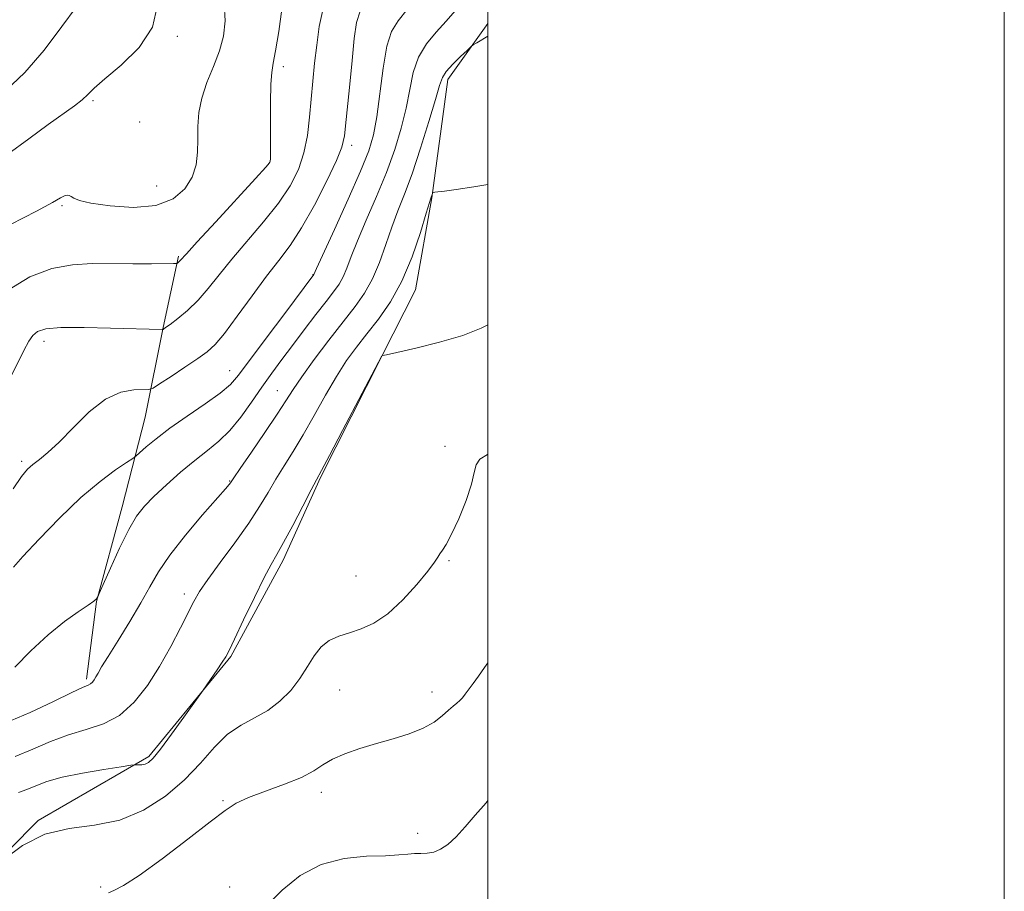
# Model space of a CAD drawing. Extents: x 2082300 to 2085200, y 342300 to 345200.
# Drawn here: x 2084819 to 2085200, y 344148 to 344486 of the extents above; entities that cross this region are included whole.
import ezdxf

# ---------------------------------------------------------------- set-up
doc = ezdxf.new("R2010")
doc.units = 0
doc.header["$MEASUREMENT"] = 0
for name, color, linetype, lineweight in [('32000', 7, 'Continuous', 0), ('DTM HARD BREAKLINE', 7, 'Continuous', 0), ('DTM SPOT ELEVATION', 2, 'Continuous', 13), ('INDEX CONTOUR', 41, 'Continuous', 13), ('INTERMEDIATE CONTOUR', 44, 'Continuous', 0)]:
    doc.layers.add(name, color=color, linetype=linetype, lineweight=lineweight)

msp = doc.modelspace()

# ---------------------------------------------------------------- linework, layer by layer
at = {"layer": '32000', "flags": 128}
for points in [[(2082300, 342300), (2085200, 342300), (2085200, 345200), (2082300, 345200), (2082300, 342300)], [(2082500, 342500), (2085000, 342500), (2085000, 345000), (2082500, 345000), (2082500, 342500)]]:
    msp.add_lwpolyline(points, dxfattribs=at)
at = {"layer": 'DTM HARD BREAKLINE'}
for points in [[(2085000, 344484.476, 1172.298), (2084984.41, 344462.74, 1171.54), (2084978.29, 344416.99, 1169.93), (2084971.98, 344381.33, 1169.24), (2084958.83, 344355.62, 1167.99), (2084935.18, 344308.61, 1167.85), (2084920.67, 344276.63, 1167.61), (2084900.34, 344239.27, 1167.85), (2084868.67, 344200.64, 1168.28), (2084825.71, 344175.77, 1166.1), (2084802.79, 344152.67, 1166.03), (2084772.89, 344105.36, 1165.75), (2084749.85, 344062.52, 1167.47), (2084740.09, 344020.66, 1167.83), (2084743.34, 343976.77, 1167.78), (2084742.88, 343940.94, 1167.78)], [(2084880.09, 344394.36, 1182.22), (2084874.18, 344366.72, 1180.07), (2084867.21, 344331.95, 1177.09), (2084858.3, 344297.29, 1174.63), (2084848.36, 344260.59, 1173.97), (2084844.43, 344230.52, 1172.29)]]:
    msp.add_polyline3d(points, dxfattribs=at)
at = {"layer": 'DTM SPOT ELEVATION'}
for p in [(2084879.71, 344479.52, 1185.75), (2084920.768, 344467.696, 1181.638), (2084847.047, 344454.596, 1185.756), (2084865.067, 344446.385, 1185.591), (2084947.16, 344437.29, 1177.58), (2084915.429, 344430.691, 1182.033), (2084871.607, 344421.571, 1185.13), (2084834.95, 344413.9, 1183.78), (2084932.22, 344387.23, 1176.05), (2084828.09, 344361.37, 1179.51), (2084900, 344350, 1176.74), (2084918.36, 344342.26, 1172.81), (2084983.36, 344320.73, 1166.95), (2084819.34, 344314.92, 1178.33), (2084900, 344307.26, 1172.08), (2084984.92, 344276.47, 1165.84), (2084948.89, 344270.47, 1166.95), (2084882.36, 344263.53, 1170.45), (2084942.57, 344226.35, 1165.06), (2084978.38, 344225.6, 1164.53), (2084935.43, 344186.73, 1163.49), (2084897.34, 344183.43, 1164.1), (2084972.73, 344170.83, 1162.55), (2084850, 344150, 1164.18), (2084900, 344150, 1163.27)]:
    msp.add_point(p, dxfattribs=at)
at = {"layer": 'INDEX CONTOUR'}
for points in [[(2084813.504, 344344.334, 1180), (2084820.192, 344357.8189, 1180), (2084822.097, 344361.4, 1180), (2084823.666, 344363.6869, 1180), (2084825.519, 344365.246, 1180), (2084828.748, 344366.236, 1180), (2084834.5571, 344366.712, 1180), (2084843.531, 344366.753, 1180), (2084853.772, 344366.534, 1180), (2084873.744, 344365.913, 1180), (2084874.017, 344365.927, 1180), (2084874.134, 344365.981, 1180), (2084874.365, 344366.14, 1180), (2084875.12, 344366.6879, 1180), (2084876.844, 344367.961, 1180), (2084879.812, 344370.214, 1180), (2084883.621, 344373.374, 1180), (2084887.699, 344377.287, 1180), (2084891.656, 344381.844, 1180), (2084895.839, 344387.124, 1180), (2084900.779, 344393.248, 1180), (2084913.11, 344407.621, 1180), (2084918.883, 344414.865, 1180), (2084923.35, 344421.561, 1180), (2084926.546, 344427.932, 1180), (2084928.7029, 344434.36, 1180), (2084930.061, 344441.129, 1180), (2084930.898, 344448.138, 1180), (2084931.502, 344455.189, 1180), (2084932.118, 344462.137, 1180), (2084932.823, 344469.058, 1180), (2084933.65, 344476.079, 1180), (2084934.672, 344483.253, 1180), (2084936.109, 344490.3399, 1180)], [(2084816.876, 344200.59, 1170), (2084823.693, 344203.403, 1170), (2084830.58, 344206.378, 1170), (2084837.501, 344209.02, 1170), (2084844.391, 344211.073, 1170), (2084851.065, 344213.254, 1170), (2084857.31, 344216.521, 1170), (2084862.968, 344221.573, 1170), (2084868.0949, 344228.089, 1170), (2084872.802, 344235.487, 1170), (2084877.14, 344243.155, 1170), (2084880.93, 344250.358, 1170), (2084886.1141, 344260.663, 1170), (2084888.287, 344264.446, 1170), (2084891.469, 344269.127, 1170), (2084896.31, 344275.706, 1170), (2084902.001, 344283.3869, 1170), (2084907.3669, 344290.926, 1170), (2084911.529, 344297.365, 1170), (2084914.799, 344302.892, 1170), (2084917.784, 344307.983, 1170), (2084920.994, 344313.104, 1170), (2084924.549, 344318.679, 1170), (2084928.468, 344325.126, 1170), (2084932.725, 344332.6361, 1170), (2084937.098, 344340.508, 1170), (2084941.316, 344347.816, 1170), (2084945.21, 344353.903, 1170), (2084949.009, 344359.184, 1170), (2084953.045, 344364.341, 1170), (2084957.531, 344370.013, 1170), (2084962.205, 344376.656, 1170), (2084966.688, 344384.684, 1170), (2084970.635, 344394.13, 1170), (2084973.832, 344403.51, 1170), (2084976.1, 344410.96, 1170), (2084977.353, 344415.147, 1170), (2084977.878, 344416.853, 1170), (2084978.464, 344418.679, 1170), (2084978.56, 344418.894, 1170), (2084978.7981, 344419, 1170), (2084979.384, 344419.087, 1170), (2084980.609, 344419.251, 1170), (2084983.113, 344419.598, 1170), (2084987.623, 344420.243, 1170), (2084994.472, 344421.245, 1170), (2085000.0001, 344422.095, 1170)]]:
    msp.add_polyline3d(points, dxfattribs=at)
at = {"layer": 'INTERMEDIATE CONTOUR'}
for points in [[(2084813.171, 344458.358, 1188), (2084820.6, 344465.45, 1188), (2084828.094, 344474.205, 1188), (2084834.964, 344483.252, 1188), (2084840.446, 344490.837, 1188)], [(2084814.024, 344433.821, 1186), (2084822.17, 344439.787, 1186), (2084829.689, 344445.3149, 1186), (2084839.784, 344452.605, 1186), (2084842.768, 344454.92, 1186), (2084844.981, 344456.946, 1186), (2084847.521, 344459.38, 1186), (2084851.633, 344462.981, 1186), (2084857.98, 344468.3079, 1186), (2084864.884, 344475.141, 1186), (2084870.085, 344483.065, 1186), (2084871.993, 344491.601, 1186)], [(2084815.108, 344406.612, 1184), (2084825.083, 344411.821, 1184), (2084831.3099, 344415.208, 1184), (2084834.455, 344417.0001, 1184), (2084835.939, 344417.775, 1184), (2084836.9611, 344418.029, 1184), (2084837.825, 344417.9129, 1184), (2084838.609, 344417.494, 1184), (2084839.576, 344416.8341, 1184), (2084841.716, 344415.964, 1184), (2084846.201, 344414.909, 1184), (2084853.682, 344413.808, 1184), (2084862.72, 344413.268, 1184), (2084871.354, 344414.011, 1184), (2084878.003, 344416.53, 1184), (2084882.606, 344420.407, 1184), (2084885.479, 344424.994, 1184), (2084886.965, 344429.757, 1184), (2084887.507, 344434.6041, 1184), (2084887.572, 344439.555, 1184), (2084887.609, 344444.645, 1184), (2084888.003, 344449.965, 1184), (2084889.119, 344455.617, 1184), (2084891.157, 344461.6421, 1184), (2084893.646, 344467.818, 1184), (2084895.952, 344473.862, 1184), (2084897.523, 344479.631, 1184), (2084898.162, 344485.55, 1184), (2084897.754, 344492.187, 1184)], [(2084813.921, 344381.105, 1182), (2084822.581, 344386.398, 1182), (2084831.076, 344389.5311, 1182), (2084839.042, 344391.03, 1182), (2084846.706, 344391.468, 1182), (2084862.383, 344391.401, 1182), (2084869.6691, 344391.435, 1182), (2084878.224, 344391.525, 1182), (2084879.396, 344391.582, 1182), (2084879.719, 344391.706, 1182), (2084880.02, 344391.936, 1182), (2084880.413, 344392.26, 1182), (2084880.832, 344392.659, 1182), (2084883.199, 344395.319, 1182), (2084887.368, 344399.909, 1182), (2084894.539, 344407.718, 1182), (2084909.95, 344424.4421, 1182), (2084913.919, 344428.784, 1182), (2084915.414, 344430.557, 1182), (2084915.676, 344431.199, 1182), (2084915.735, 344432.0691, 1182), (2084915.784, 344434.213, 1182), (2084915.8049, 344438.602, 1182), (2084915.796, 344445.686, 1182), (2084915.818, 344453.838, 1182), (2084915.949, 344460.916, 1182), (2084916.2681, 344465.501, 1182), (2084916.839, 344469.082, 1182), (2084917.73, 344473.87, 1182), (2084918.93, 344481.352, 1182), (2084920.137, 344490.088, 1182)], [(2084816.063, 344304.29, 1178), (2084819.345, 344309.071, 1178), (2084821.621, 344311.8169, 1178), (2084823.684, 344313.643, 1178), (2084826.229, 344315.5781, 1178), (2084829.574, 344318.29, 1178), (2084833.939, 344322.362, 1178), (2084839.415, 344328.02, 1178), (2084845.585, 344334.082, 1178), (2084851.903, 344339.012, 1178), (2084857.832, 344341.682, 1178), (2084862.8721, 344342.59, 1178), (2084868.636, 344342.675, 1178), (2084870.2659, 344343.25, 1178), (2084872.8199, 344344.861, 1178), (2084877.237, 344347.7721, 1178), (2084882.62, 344351.337, 1178), (2084887.614, 344354.679, 1178), (2084891.279, 344357.286, 1178), (2084894.342, 344360.102, 1178), (2084897.944, 344364.435, 1178), (2084902.886, 344371.108, 1178), (2084908.604, 344379.0211, 1178), (2084914.191, 344386.588, 1178), (2084918.992, 344392.74, 1178), (2084923.339, 344398.471, 1178), (2084927.817, 344405.288, 1178), (2084932.765, 344414.112, 1178), (2084937.5531, 344423.499, 1178), (2084941.307, 344431.417, 1178), (2084943.433, 344436.624, 1178), (2084944.441, 344441.028, 1178), (2084945.123, 344447.328, 1178), (2084946.086, 344457.262, 1178), (2084947.214, 344468.719, 1178), (2084948.209, 344478.63, 1178), (2084949.0081, 344484.894, 1178), (2084950.491, 344489.286, 1178)], [(2084816.182, 344273.936, 1176), (2084819.8549, 344278.058, 1176), (2084826.104, 344284.753, 1176), (2084834.052, 344292.927, 1176), (2084842.337, 344300.852, 1176), (2084849.762, 344307.118, 1176), (2084855.785, 344311.594, 1176), (2084860.031, 344314.463, 1176), (2084862.373, 344316.023, 1176), (2084863.69, 344317.007, 1176), (2084867.593, 344320.455, 1176), (2084871.438, 344323.64, 1176), (2084876.773, 344327.686, 1176), (2084883.479, 344332.382, 1176), (2084890.442, 344337.151, 1176), (2084896.3, 344341.329, 1176), (2084900.211, 344344.633, 1176), (2084903.407, 344348.309, 1176), (2084914.039, 344362.589, 1176), (2084921.254, 344372.222, 1176), (2084932.505, 344387.209, 1176), (2084933.6, 344389.617, 1176), (2084940.517, 344404.705, 1176), (2084945.848, 344416.452, 1176), (2084950.643, 344427.302, 1176), (2084953.823, 344435.158, 1176), (2084955.703, 344441.402, 1176), (2084956.9481, 344448.289, 1176), (2084959.41, 344467.164, 1176), (2084960.883, 344475.641, 1176), (2084962.678, 344481.323, 1176), (2084965.152, 344485.455, 1176), (2084968.714, 344489.958, 1176)], [(2084816.684, 344235.177, 1174), (2084822.966, 344241.542, 1174), (2084829.672, 344247.77, 1174), (2084835.928, 344252.823, 1174), (2084841.215, 344256.591, 1174), (2084845.109, 344259.195, 1174), (2084847.349, 344260.785, 1174), (2084848.339, 344261.626, 1174), (2084848.65, 344262.008, 1174), (2084848.845, 344262.369, 1174), (2084849.453, 344263.728, 1174), (2084850.998, 344267.249, 1174), (2084853.791, 344273.58, 1174), (2084857.318, 344281.3, 1174), (2084860.853, 344288.47, 1174), (2084863.909, 344293.671, 1174), (2084866.938, 344297.563, 1174), (2084870.628, 344301.3229, 1174), (2084875.441, 344305.82, 1174), (2084880.922, 344310.688, 1174), (2084886.39, 344315.252, 1174), (2084891.315, 344319.074, 1174), (2084895.784, 344322.671, 1174), (2084900.039, 344326.801, 1174), (2084904.265, 344331.985, 1174), (2084908.429, 344337.823, 1174), (2084912.442, 344343.677, 1174), (2084916.275, 344349.092, 1174), (2084920.129, 344354.326, 1174), (2084924.265, 344359.817, 1174), (2084928.807, 344365.802, 1174), (2084933.329, 344371.7261, 1174), (2084937.265, 344376.832, 1174), (2084940.2, 344380.613, 1174), (2084942.306, 344383.549, 1174), (2084943.899, 344386.367, 1174), (2084945.323, 344389.756, 1174), (2084947.011, 344394.248, 1174), (2084949.421, 344400.34, 1174), (2084952.828, 344408.289, 1174), (2084956.777, 344417.413, 1174), (2084960.634, 344426.789, 1174), (2084963.873, 344435.662, 1174), (2084966.421, 344443.934, 1174), (2084968.316, 344451.669, 1174), (2084969.693, 344458.902, 1174), (2084971.083, 344465.538, 1174), (2084973.111, 344471.449, 1174), (2084976.204, 344476.574, 1174), (2084979.978, 344481.11, 1174), (2084983.846, 344485.316, 1174), (2084987.327, 344489.37, 1174)], [(2084812.895, 344213.449, 1172), (2084822.643, 344217.585, 1172), (2084831.676, 344221.861, 1172), (2084838.75, 344225.334, 1172), (2084843.002, 344227.327, 1172), (2084845.092, 344228.242, 1172), (2084846.061, 344228.747, 1172), (2084846.782, 344229.397, 1172), (2084847.465, 344230.289, 1172), (2084848.153, 344231.408, 1172), (2084848.969, 344232.864, 1172), (2084850.359, 344235.271, 1172), (2084852.85, 344239.37, 1172), (2084856.724, 344245.562, 1172), (2084861.279, 344252.906, 1172), (2084865.567, 344260.119, 1172), (2084868.987, 344266.307, 1172), (2084872.324, 344272.119, 1172), (2084876.713, 344278.591, 1172), (2084882.823, 344286.3209, 1172), (2084889.482, 344294.163, 1172), (2084898.3319, 344304.284, 1172), (2084899.761, 344305.959, 1172), (2084900.213, 344306.541, 1172), (2084901.556, 344308.515, 1172), (2084904.023, 344312.103, 1172), (2084908.373, 344318.405, 1172), (2084913.608, 344326.043, 1172), (2084918.376, 344333.142, 1172), (2084921.75, 344338.3891, 1172), (2084924.517, 344342.7339, 1172), (2084927.89, 344347.6891, 1172), (2084932.717, 344354.306, 1172), (2084938.381, 344361.803, 1172), (2084943.898, 344368.935, 1172), (2084948.493, 344374.824, 1172), (2084952.209, 344380.042, 1172), (2084955.294, 344385.526, 1172), (2084957.9789, 344391.943, 1172), (2084960.421, 344398.879, 1172), (2084962.76, 344405.65, 1172), (2084965.138, 344411.873, 1172), (2084967.7071, 344418.373, 1172), (2084970.624, 344426.276, 1172), (2084973.923, 344436.167, 1172), (2084977.139, 344446.465, 1172), (2084979.683, 344455.05, 1172), (2084981.208, 344460.412, 1172), (2084982.32, 344463.497, 1172), (2084983.869, 344465.86, 1172), (2084986.416, 344468.683, 1172), (2084989.377, 344471.643, 1172), (2084991.883, 344474.043, 1172), (2084993.347, 344475.411, 1172), (2084994.32, 344476.176, 1172), (2084995.634, 344476.994, 1172), (2085000.0001, 344479.626, 1172)], [(2084818.0961, 344186.676, 1168), (2084821.406, 344187.862, 1168), (2084824.86, 344189.253, 1168), (2084829.148, 344190.845, 1168), (2084835.051, 344192.521, 1168), (2084842.891, 344194.153, 1168), (2084851.155, 344195.58, 1168), (2084857.87, 344196.634, 1168), (2084861.613, 344197.204, 1168), (2084863.166, 344197.403, 1168), (2084863.859, 344197.402, 1168), (2084864.77, 344197.361, 1168), (2084865.955, 344197.395, 1168), (2084867.22, 344197.61, 1168), (2084868.504, 344198.225, 1168), (2084870.285, 344199.92, 1168), (2084873.175, 344203.487, 1168), (2084877.475, 344209.279, 1168), (2084882.231, 344215.874, 1168), (2084889.6289, 344226.283, 1168), (2084895.045, 344234.095, 1168), (2084897.067, 344237.06, 1168), (2084898.419, 344239.1731, 1168), (2084899.721, 344241.637, 1168), (2084901.845, 344246.081, 1168), (2084905.347, 344253.477, 1168), (2084909.51, 344262.178, 1168), (2084913.301, 344269.883, 1168), (2084916.009, 344275.008, 1168), (2084918.2089, 344278.853, 1168), (2084920.801, 344283.434, 1168), (2084924.373, 344290.106, 1168), (2084928.275, 344297.57, 1168), (2084931.545, 344303.863, 1168), (2084933.615, 344307.802, 1168), (2084935.489, 344311.316, 1168), (2084938.561, 344317.111, 1168), (2084943.7, 344326.883, 1168), (2084958.847, 344355.719, 1168), (2084958.912, 344355.798, 1168), (2084959.142, 344355.865, 1168), (2084960.646, 344356.201, 1168), (2084964.711, 344357.097, 1168), (2084972.073, 344358.753, 1168), (2084981.252, 344361.014, 1168), (2084990.213, 344363.639, 1168), (2084997.381, 344366.43, 1168), (2085000.0001, 344367.796, 1168)], [(2084812.549, 344160.796, 1166), (2084819.701, 344166.119, 1166), (2084828.291, 344170.47, 1166), (2084837.77, 344172.733, 1166), (2084847.638, 344174.005, 1166), (2084857.406, 344175.933, 1166), (2084866.629, 344179.771, 1166), (2084875.036, 344185.207, 1166), (2084882.397, 344191.535, 1166), (2084888.604, 344198.066, 1166), (2084894.028, 344204.158, 1166), (2084899.163, 344209.186, 1166), (2084904.386, 344212.775, 1166), (2084909.623, 344215.55, 1166), (2084914.686, 344218.389, 1166), (2084919.396, 344221.973, 1166), (2084923.607, 344226.202, 1166), (2084927.182, 344230.779, 1166), (2084930.081, 344235.386, 1166), (2084932.652, 344239.628, 1166), (2084935.341, 344243.089, 1166), (2084938.508, 344245.496, 1166), (2084942.18, 344247.1479, 1166), (2084946.303, 344248.486, 1166), (2084950.8339, 344249.9829, 1166), (2084955.793, 344252.24, 1166), (2084961.218, 344255.887, 1166), (2084966.998, 344261.218, 1166), (2084972.444, 344267.18, 1166), (2084976.722, 344272.384, 1166), (2084979.263, 344275.794, 1166), (2084980.561, 344277.788, 1166), (2084981.377, 344279.095, 1166), (2084982.374, 344280.462, 1166), (2084983.828, 344282.7, 1166), (2084985.918, 344286.636, 1166), (2084988.67, 344292.694, 1166), (2084991.492, 344299.7, 1166), (2084993.641, 344306.076, 1166), (2084994.674, 344310.618, 1166), (2084995.367, 344313.606, 1166), (2084996.8011, 344315.697, 1166), (2084999.778, 344317.513, 1166), (2085000.0001, 344317.62, 1166)], [(2084852.998, 344147.737, 1164), (2084855.12, 344148.72, 1164), (2084858.781, 344150.642, 1164), (2084864.874, 344154.55, 1164), (2084873.76, 344160.996, 1164), (2084883.682, 344168.544, 1164), (2084892.353, 344175.263, 1164), (2084898.197, 344179.726, 1164), (2084902.49, 344182.509, 1164), (2084907.22, 344184.694, 1164), (2084913.777, 344187.14, 1164), (2084921.16, 344189.827, 1164), (2084927.773, 344192.512, 1164), (2084932.49, 344195.006, 1164), (2084936.085, 344197.319, 1164), (2084939.802, 344199.511, 1164), (2084944.6151, 344201.631, 1164), (2084950.401, 344203.673, 1164), (2084956.764, 344205.617, 1164), (2084963.292, 344207.4771, 1164), (2084969.506, 344209.3831, 1164), (2084974.912, 344211.5, 1164), (2084979.139, 344213.907, 1164), (2084982.319, 344216.348, 1164), (2084984.708, 344218.484, 1164), (2084986.541, 344220.07, 1164), (2084987.969, 344221.254, 1164), (2084989.121, 344222.276, 1164), (2084990.137, 344223.368, 1164), (2084991.209, 344224.7171, 1164), (2084994.275, 344228.844, 1164), (2084996.364, 344231.71, 1164), (2084998.702, 344235.011, 1164), (2085000.0001, 344236.9029, 1164)], [(2084914.531, 344143.011, 1162), (2084920.259, 344148.849, 1162), (2084927.274, 344154.44, 1162), (2084935.3981, 344158.758, 1162), (2084944.294, 344161.084, 1162), (2084952.976, 344161.945, 1162), (2084960.298, 344162.174, 1162), (2084965.442, 344162.441, 1162), (2084968.91, 344162.761, 1162), (2084971.531, 344162.984, 1162), (2084974.001, 344163.035, 1162), (2084976.486, 344163.138, 1162), (2084979.017, 344163.593, 1162), (2084981.642, 344164.6741, 1162), (2084984.467, 344166.567, 1162), (2084987.617, 344169.433, 1162), (2084991.177, 344173.331, 1162), (2084995.085, 344177.907, 1162), (2084999.239, 344182.703, 1162), (2085000.0001, 344183.52, 1162)]]:
    msp.add_polyline3d(points, dxfattribs=at)

doc.saveas('drawing.dxf')
